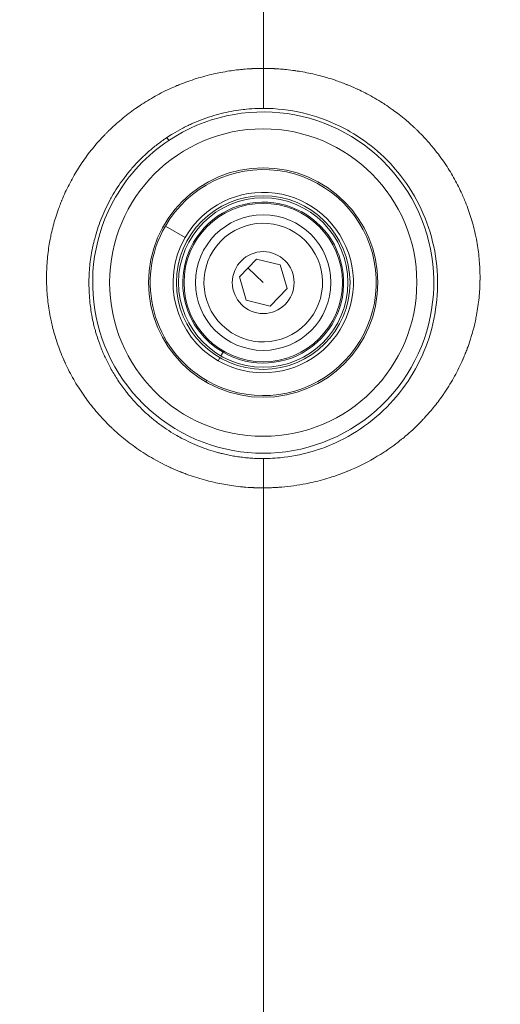
# Model space of a CAD drawing. Units: millimetres. Extents: x -24 to 7945, y 7 to 7940.
# Drawn here: x 4190 to 4246, y 3970 to 4086 of the extents above; entities that cross this region are included whole.
import ezdxf

# ---------------------------------------------------------------- set-up
doc = ezdxf.new("R2010")
doc.units = ezdxf.units.MM
doc.styles.get("Standard").update_dxf_attribs({"font": 'arial.ttf'})
doc.dimstyles.get("Standard").update_dxf_attribs({"dimtxt": 0.18, "dimasz": 0.18, "dimexe": 0.18, "dimexo": 0.0625, "dimgap": 0.09, "dimtad": 0, "dimtih": 1, "dimtoh": 1, "dimdec": 4, "dimzin": 0, "dimdsep": 46, "dimtxsty": 'Standard', "dimcen": 0.09, "dimadec": 0, "dimazin": 0, "dimtfac": 1, "dimtdec": 4, "dimtofl": 0, "dimtmove": 0, "dimatfit": 3, "dimfxl": 1, "dimtolj": 1, "dimtzin": 0, "dimarcsym": 0})

# ---------------------------------------------------------------- blocks, each defined once
blk = doc.blocks.new('*D4')
at = {"color": 0, "lineweight": -2, "transparency": 16777216}
for p, q in [((491.7, 7670.06), (491.7, 7690.24)), ((611.7, 7690.06), (7825.1, 7690.06)), ((7945.1, 7670.06), (7945.1, 7690.24))]:
    blk.add_line(p, q, dxfattribs=at)
at = {"color": 0, "transparency": 16777216}
for points in [[(611.7, 7710.06), (611.7, 7670.06), (491.7, 7690.06)], [(7825.1, 7710.06), (7825.1, 7670.06), (7945.1, 7690.06)]]:
    blk.add_solid(points, dxfattribs=at)
at = {"layer": 'Defpoints', "color": 0, "transparency": 16777216}
for p in [(7945.1, 7690.06), (491.7, 3733.61), (7945.1, 3733.61)]:
    blk.add_point(p, dxfattribs=at)
at = {"color": 0, "lineweight": 13, "transparency": 16777216, "insert": (4218.4, 7821.6), "char_height": 180, "attachment_point": 5}
blk.add_mtext('\\A1;745', dxfattribs=at)
blk = doc.blocks.new('*D5')
at = {"color": 0, "lineweight": -2, "transparency": 16777216}
for p, q in [((245.62, 7460.31), (225.44, 7460.31)), ((225.62, 7340.31), (225.62, 126.91)), ((245.62, 6.91), (225.44, 6.91))]:
    blk.add_line(p, q, dxfattribs=at)
at = {"color": 0, "transparency": 16777216}
for points in [[(205.62, 7340.31), (245.62, 7340.31), (225.62, 7460.31)], [(205.62, 126.91), (245.62, 126.91), (225.62, 6.91)]]:
    blk.add_solid(points, dxfattribs=at)
at = {"layer": 'Defpoints', "color": 0, "transparency": 16777216}
for p in [(4218.4, 7460.31), (225.62, 6.91), (4218.4, 6.91)]:
    blk.add_point(p, dxfattribs=at)
at = {"color": 0, "lineweight": 13, "transparency": 16777216, "insert": (94.08, 3733.61), "char_height": 180, "attachment_point": 5, "rotation": 90}
blk.add_mtext('\\A1;745', dxfattribs=at)
blk = doc.blocks.new('A$Cb7f2f19a')
at = {"color": 0, "linetype": 'Continuous', "lineweight": 0}
for p, q in [((-60.1, 367.1), (-59.87, 366.75)), ((-60.28, 356.65), (-57.95, 355.3)), ((-51.53, 350.67), (-49.52, 352.75)), ((-49.52, 352.75), (-46.72, 352.06)), ((-48.73, 349.98), (-50.53, 351.71)), ((-46.72, 352.06), (-45.92, 349.28)), ((-50.73, 347.9), (-51.53, 350.67)), ((-45.92, 349.28), (-47.93, 347.2)), ((-47.93, 347.2), (-50.73, 347.9)), ((-53.48, 341.75), (-53.73, 341.32)), ((-53.4, 341.88), (-53.48, 341.75)), ((-53.85, 341.1), (-54.05, 340.75)), ((-55.4, 338.42), (-55.49, 338.25))]:
    blk.add_line(p, q, dxfattribs=at)
for radius in [18.14, 13.54, 10.25, 10, 9.35, 8, 3.65]:
    blk.add_circle((-48.73, 349.98), radius, dxfattribs=at)
for radius, start, end in [(20.14, 150, 123.601), (20.14, 123.601, 150), (13.34, 240, 150), (10.65, 240, 150), (9.5, 240, 150), (7, 226.0765, 136.0765), (13.34, 150, 240), (10.65, 150, 240), (9.5, 150, 240), (7, 136.0765, 226.0765)]:
    blk.add_arc((-48.73, 349.98), radius, start, end, dxfattribs=at)
at = {"color": 0, "linetype": 'Continuous', "lineweight": 0, "extrusion": (0, 0, -1)}
blk.add_ellipse((-48.72, 345.98), major_axis=(-18.55, -0.01), ratio=0.904201, start_param=-1.571196, end_param=-1.532699, dxfattribs=at)
at = {"color": 0, "linetype": 'Continuous', "lineweight": 0}
for points, knots in [([(673.43, 110.21), (673.8, 106.9), (674.15, 103.58), (675.27, 92.19), (675.94, 84.09), (676.99, 67.89), (677.38, 59.77), (677.89, 43.54), (678.01, 35.42), (677.97, 19.19), (677.82, 11.07), (677.24, -5.16), (676.82, -13.27), (675.69, -29.47), (675, -37.56), (673.33, -53.71), (672.36, -61.77), (670.16, -77.86), (668.92, -85.89), (666.18, -101.89), (664.67, -109.87), (661.4, -125.78), (659.62, -133.7), (655.81, -149.49), (653.78, -157.35), (649.44, -173), (647.14, -180.78), (642.29, -196.28), (639.73, -203.99), (634.35, -219.31), (631.54, -226.93), (625.65, -242.06), (622.58, -249.58), (616.19, -264.51), (612.87, -271.92), (605.99, -286.62), (602.42, -293.92), (595.05, -308.39), (591.24, -315.56), (583.39, -329.77), (579.34, -336.81), (571.01, -350.75), (566.73, -357.65), (557.94, -371.31), (553.43, -378.06), (544.19, -391.41), (539.46, -398.01), (529.77, -411.04), (524.82, -417.48), (514.71, -430.18), (509.54, -436.45), (499.01, -448.81), (493.64, -454.9), (482.69, -466.89), (477.12, -472.8), (465.78, -484.42), (460.01, -490.14), (448.29, -501.38), (442.33, -506.9), (430.24, -517.73), (424.1, -523.05), (411.65, -533.48), (405.34, -538.59), (392.55, -548.59), (386.07, -553.48), (372.95, -563.05), (366.31, -567.73), (352.88, -576.85), (346.09, -581.3), (332.35, -589.97), (325.42, -594.19), (311.4, -602.39), (304.33, -606.37), (290.05, -614.1), (282.84, -617.85), (268.31, -625.09), (260.98, -628.6), (246.22, -635.35), (238.77, -638.6), (223.79, -644.86), (216.25, -647.86), (201.06, -653.61), (193.42, -656.36), (178.05, -661.6), (170.32, -664.09), (154.78, -668.81), (146.97, -671.04), (131.29, -675.24), (123.41, -677.21), (107.59, -680.88), (99.65, -682.58), (83.72, -685.72), (75.73, -687.15), (59.7, -689.75), (51.66, -690.92), (35.55, -692.98), (27.48, -693.88), (11.32, -695.4), (3.22, -696.02), (-12.99, -697), (-21.1, -697.36), (-37.33, -697.79), (-45.45, -697.87), (-61.69, -697.77), (-69.81, -697.58), (-86.03, -696.92), (-94.14, -696.46), (-110.34, -695.26), (-118.42, -694.53), (-134.57, -692.79), (-142.63, -691.79), (-158.7, -689.51), (-166.72, -688.24), (-182.72, -685.42), (-190.69, -683.88), (-206.58, -680.53), (-214.49, -678.72), (-230.26, -674.84), (-238.11, -672.77), (-253.74, -668.36), (-261.52, -666.02), (-276.99, -661.1), (-284.69, -658.5), (-299.99, -653.06), (-307.59, -650.21), (-322.7, -644.25), (-330.2, -641.15), (-345.1, -634.69), (-352.5, -631.34), (-367.17, -624.39), (-374.45, -620.79), (-388.88, -613.35), (-396.04, -609.51), (-410.21, -601.59), (-417.24, -597.51), (-431.14, -589.12), (-438.02, -584.81), (-451.63, -575.96), (-458.37, -571.42), (-471.68, -562.11), (-478.25, -557.35), (-491.24, -547.61), (-497.66, -542.63), (-510.31, -532.45), (-516.56, -527.26), (-528.87, -516.67), (-534.93, -511.27), (-546.88, -500.27), (-552.76, -494.67), (-564.33, -483.28), (-570.02, -477.49), (-581.2, -465.71), (-586.7, -459.73), (-597.48, -447.59), (-602.77, -441.43), (-613.14, -428.93), (-618.22, -422.6), (-628.16, -409.76), (-633.03, -403.26), (-642.53, -390.1), (-647.18, -383.43), (-656.24, -369.96), (-660.66, -363.15), (-669.27, -349.38), (-673.45, -342.42), (-681.59, -328.37), (-685.54, -321.27), (-693.21, -306.96), (-696.92, -299.74), (-704.1, -285.17), (-707.57, -277.83), (-714.26, -263.03), (-717.48, -255.58), (-723.66, -240.56), (-726.63, -233), (-732.31, -217.79), (-735.03, -210.14), (-740.2, -194.75), (-742.65, -187.01), (-747.3, -171.45), (-749.5, -163.63), (-753.62, -147.92), (-755.55, -140.04), (-759.15, -124.2), (-760.82, -116.25), (-763.88, -100.31), (-765.28, -92.31), (-767.81, -76.27), (-768.94, -68.23), (-770.93, -52.11), (-771.79, -44.04), (-773.23, -27.86), (-773.82, -19.76), (-774.73, -3.55), (-775.05, 4.56), (-775.41, 20.8), (-775.45, 28.92), (-775.27, 45.16), (-775.04, 53.27), (-774.32, 69.5), (-773.82, 77.6), (-772.55, 93.79), (-771.78, 101.87), (-769.96, 118.01), (-768.92, 126.06), (-766.57, 142.13), (-765.26, 150.14), (-762.37, 166.12), (-760.79, 174.09), (-757.37, 189.96), (-755.53, 197.87), (-751.57, 213.62), (-749.47, 221.46), (-744.99, 237.07), (-742.62, 244.84), (-737.62, 260.29), (-734.99, 267.97), (-729.48, 283.24), (-726.59, 290.84), (-720.57, 305.92), (-717.43, 313.41), (-710.91, 328.28), (-707.52, 335.66), (-700.5, 350.3), (-696.87, 357.56), (-689.36, 371.96), (-685.49, 379.1), (-677.51, 393.24), (-673.4, 400.24), (-664.94, 414.11), (-660.6, 420.97), (-651.69, 434.54), (-647.12, 441.25), (-637.75, 454.52), (-632.96, 461.08), (-623.16, 474.02), (-618.15, 480.41), (-607.92, 493.02), (-602.7, 499.24), (-592.05, 511.5), (-586.62, 517.54), (-575.57, 529.44), (-569.94, 535.29), (-558.5, 546.81), (-552.68, 552.48), (-540.85, 563.61), (-534.85, 569.07), (-522.66, 579.8), (-516.47, 585.06), (-503.93, 595.37), (-497.57, 600.42), (-484.69, 610.31), (-478.16, 615.14), (-464.96, 624.59), (-458.27, 629.21), (-444.76, 638.21), (-437.93, 642.6), (-424.12, 651.14), (-417.14, 655.29), (-403.05, 663.37), (-395.94, 667.29), (-381.59, 674.89), (-374.35, 678.57), (-359.75, 685.68), (-352.4, 689.11), (-337.57, 695.73), (-330.1, 698.92), (-315.06, 705.04), (-307.49, 707.97), (-292.25, 713.59), (-284.58, 716.27), (-269.17, 721.36), (-261.41, 723.78), (-245.83, 728.36), (-238.01, 730.52), (-222.28, 734.58), (-214.39, 736.47), (-198.54, 740), (-190.58, 741.63), (-174.62, 744.62), (-166.61, 745.98), (-150.56, 748.44), (-142.52, 749.53), (-126.39, 751.44), (-118.31, 752.27), (-102.13, 753.64), (-94.03, 754.19), (-77.81, 755.03), (-69.7, 755.31), (-53.46, 755.59), (-45.34, 755.6), (-29.11, 755.34), (-20.99, 755.08), (-4.77, 754.28), (3.33, 753.74), (19.51, 752.4), (27.59, 751.59), (43.72, 749.71), (51.77, 748.63), (67.83, 746.2), (75.84, 744.86), (91.8, 741.9), (99.76, 740.28), (115.62, 736.79), (123.52, 734.91), (139.25, 730.88), (147.08, 728.74), (162.67, 724.19), (170.43, 721.78), (185.85, 716.72), (193.52, 714.05), (208.77, 708.47), (216.35, 705.55), (231.4, 699.46), (238.88, 696.29), (253.72, 689.7), (261.08, 686.27), (275.69, 679.19), (282.94, 675.52), (297.3, 667.95), (304.42, 664.05), (318.53, 656), (325.51, 651.86), (339.34, 643.34), (346.18, 638.96), (359.71, 629.99), (366.4, 625.39), (379.63, 615.97), (386.16, 611.14), (399.06, 601.28), (405.43, 596.24), (417.99, 585.95), (424.19, 580.7), (436.4, 570), (442.42, 564.55), (454.26, 553.44), (460.09, 547.79), (471.56, 536.29), (477.2, 530.45), (488.27, 518.57), (493.71, 512.54), (504.38, 500.3), (509.61, 494.09), (519.87, 481.5), (524.89, 475.12), (534.72, 462.19), (539.52, 455.65), (548.91, 442.4), (553.5, 435.69), (562.43, 422.14), (566.79, 415.28), (575.27, 401.44), (579.39, 394.44), (587.41, 380.32), (591.29, 373.19), (598.83, 358.8), (602.47, 351.55), (609.52, 336.92), (612.92, 329.54), (619.47, 314.69), (622.63, 307.2), (628.68, 292.13), (631.58, 284.55), (637.12, 269.29), (639.76, 261.61), (644.79, 246.17), (647.18, 238.4), (651.68, 222.8), (653.81, 214.97), (657.79, 199.22), (659.65, 191.32), (663.1, 175.45), (664.69, 167.49), (667.61, 151.52), (668.94, 143.5), (671.33, 127.41), (672.39, 119.33), (673.31, 111.23)], [0, 0, 0, 0, 10.000227, 10.000227, 34.358517, 34.358517, 58.714957, 58.714957, 83.071397, 83.071397, 107.427837, 107.427837, 131.784277, 131.784277, 156.140717, 156.140717, 180.497157, 180.497157, 204.853597, 204.853597, 229.210037, 229.210037, 253.566477, 253.566477, 277.922917, 277.922917, 302.279357, 302.279357, 326.635798, 326.635798, 350.992238, 350.992238, 375.348678, 375.348678, 399.705118, 399.705118, 424.061558, 424.061558, 448.417998, 448.417998, 472.774438, 472.774438, 497.130878, 497.130878, 521.487318, 521.487318, 545.843758, 545.843758, 570.200198, 570.200198, 594.556638, 594.556638, 618.913078, 618.913078, 643.269518, 643.269518, 667.625958, 667.625958, 691.982398, 691.982398, 716.338838, 716.338838, 740.695278, 740.695278, 765.051718, 765.051718, 789.408158, 789.408158, 813.764598, 813.764598, 838.121038, 838.121038, 862.477478, 862.477478, 886.833918, 886.833918, 911.190358, 911.190358, 935.546798, 935.546798, 959.903238, 959.903238, 984.259678, 984.259678, 1008.616119, 1008.616119, 1032.972559, 1032.972559, 1057.328999, 1057.328999, 1081.685439, 1081.685439, 1106.041879, 1106.041879, 1130.398319, 1130.398319, 1154.754759, 1154.754759, 1179.111182, 1179.111182, 1203.467622, 1203.467622, 1227.824062, 1227.824062, 1252.180502, 1252.180502, 1276.536942, 1276.536942, 1300.893382, 1300.893382, 1325.249822, 1325.249822, 1349.606262, 1349.606262, 1373.962702, 1373.962702, 1398.319142, 1398.319142, 1422.675582, 1422.675582, 1447.032022, 1447.032022, 1471.388463, 1471.388463, 1495.744903, 1495.744903, 1520.101343, 1520.101343, 1544.457783, 1544.457783, 1568.814223, 1568.814223, 1593.170663, 1593.170663, 1617.527103, 1617.527103, 1641.883543, 1641.883543, 1666.239983, 1666.239983, 1690.596423, 1690.596423, 1714.952863, 1714.952863, 1739.309303, 1739.309303, 1763.665743, 1763.665743, 1788.022183, 1788.022183, 1812.378623, 1812.378623, 1836.735063, 1836.735063, 1861.091503, 1861.091503, 1885.447943, 1885.447943, 1909.804383, 1909.804383, 1934.160823, 1934.160823, 1958.517263, 1958.517263, 1982.873703, 1982.873703, 2007.230143, 2007.230143, 2031.586583, 2031.586583, 2055.943023, 2055.943023, 2080.299463, 2080.299463, 2104.655903, 2104.655903, 2129.012343, 2129.012343, 2153.368784, 2153.368784, 2177.725224, 2177.725224, 2202.081664, 2202.081664, 2226.438104, 2226.438104, 2250.794544, 2250.794544, 2275.150984, 2275.150984, 2299.507424, 2299.507424, 2323.863847, 2323.863847, 2348.220287, 2348.220287, 2372.576727, 2372.576727, 2396.933167, 2396.933167, 2421.289607, 2421.289607, 2445.646047, 2445.646047, 2470.002487, 2470.002487, 2494.358927, 2494.358927, 2518.715367, 2518.715367, 2543.071807, 2543.071807, 2567.428247, 2567.428247, 2591.784687, 2591.784687, 2616.141128, 2616.141128, 2640.497568, 2640.497568, 2664.854008, 2664.854008, 2689.210448, 2689.210448, 2713.566888, 2713.566888, 2737.923328, 2737.923328, 2762.279768, 2762.279768, 2786.636208, 2786.636208, 2810.992648, 2810.992648, 2835.349088, 2835.349088, 2859.705528, 2859.705528, 2884.061968, 2884.061968, 2908.418408, 2908.418408, 2932.774848, 2932.774848, 2957.131288, 2957.131288, 2981.487728, 2981.487728, 3005.844168, 3005.844168, 3030.200608, 3030.200608, 3054.557048, 3054.557048, 3078.913488, 3078.913488, 3103.269928, 3103.269928, 3127.626368, 3127.626368, 3151.982808, 3151.982808, 3176.339248, 3176.339248, 3200.695688, 3200.695688, 3225.052128, 3225.052128, 3249.408568, 3249.408568, 3273.765008, 3273.765008, 3298.121449, 3298.121449, 3322.477889, 3322.477889, 3346.834329, 3346.834329, 3371.190769, 3371.190769, 3395.547209, 3395.547209, 3419.903649, 3419.903649, 3444.260089, 3444.260089, 3468.616512, 3468.616512, 3492.972952, 3492.972952, 3517.329392, 3517.329392, 3541.685832, 3541.685832, 3566.042272, 3566.042272, 3590.398712, 3590.398712, 3614.755152, 3614.755152, 3639.111592, 3639.111592, 3663.468032, 3663.468032, 3687.824472, 3687.824472, 3712.180912, 3712.180912, 3736.537352, 3736.537352, 3760.893793, 3760.893793, 3785.250233, 3785.250233, 3809.606673, 3809.606673, 3833.963113, 3833.963113, 3858.319553, 3858.319553, 3882.675993, 3882.675993, 3907.032433, 3907.032433, 3931.388873, 3931.388873, 3955.745313, 3955.745313, 3980.101753, 3980.101753, 4004.458193, 4004.458193, 4028.814633, 4028.814633, 4053.171073, 4053.171073, 4077.527513, 4077.527513, 4101.883953, 4101.883953, 4126.240393, 4126.240393, 4150.596833, 4150.596833, 4174.953273, 4174.953273, 4199.309713, 4199.309713, 4223.666153, 4223.666153, 4248.022593, 4248.022593, 4272.379033, 4272.379033, 4296.735473, 4296.735473, 4321.091913, 4321.091913, 4345.448353, 4345.448353, 4369.804793, 4369.804793, 4394.161233, 4394.161233, 4418.517673, 4418.517673, 4442.874114, 4442.874114, 4467.230554, 4467.230554, 4491.586994, 4491.586994, 4515.943434, 4515.943434, 4540.299874, 4540.299874, 4564.747374, 4564.747374, 4564.747374, 4564.747374]), ([(-476.31, 342.26), (-472.93, 346.87), (-469.47, 351.43), (-461.67, 361.39), (-457.28, 366.76), (-448.3, 377.33), (-443.71, 382.53), (-434.32, 392.74), (-429.53, 397.76), (-419.75, 407.59), (-414.76, 412.41), (-404.61, 421.86), (-399.43, 426.48), (-388.91, 435.52), (-383.56, 439.93), (-372.7, 448.55), (-367.18, 452.75), (-355.98, 460.94), (-350.3, 464.92), (-338.79, 472.66), (-332.96, 476.42), (-321.16, 483.7), (-315.18, 487.23), (-303.1, 494.04), (-297, 497.33), (-284.66, 503.66), (-278.43, 506.71), (-265.85, 512.55), (-259.5, 515.35), (-246.7, 520.7), (-240.25, 523.25), (-227.26, 528.09), (-220.71, 530.38), (-207.53, 534.71), (-200.9, 536.75), (-187.56, 540.55), (-180.86, 542.33), (-167.38, 545.61), (-160.61, 547.11), (-147.02, 549.86), (-140.19, 551.11), (-126.5, 553.32), (-119.63, 554.29), (-105.86, 555.97), (-98.96, 556.67), (-85.14, 557.81), (-78.22, 558.24), (-64.36, 558.83), (-57.42, 558.99), (-43.55, 559.03), (-36.62, 558.92), (-22.76, 558.42), (-15.83, 558.04), (-2, 557), (4.9, 556.34), (18.68, 554.76), (25.56, 553.83), (39.26, 551.71), (46.1, 550.51), (56.17, 548.55), (59.43, 547.88), (62.68, 547.18)], [1636.325356, 1636.325356, 1636.325356, 1636.325356, 1653.48191, 1653.48191, 1674.285448, 1674.285448, 1695.088969, 1695.088969, 1715.892507, 1715.892507, 1736.696045, 1736.696045, 1757.499583, 1757.499583, 1778.303121, 1778.303121, 1799.106659, 1799.106659, 1819.910197, 1819.910197, 1840.713735, 1840.713735, 1861.517273, 1861.517273, 1882.320811, 1882.320811, 1903.124349, 1903.124349, 1923.927887, 1923.927887, 1944.731425, 1944.731425, 1965.534962, 1965.534962, 1986.3385, 1986.3385, 2007.142038, 2007.142038, 2027.945576, 2027.945576, 2048.749114, 2048.749114, 2069.552652, 2069.552652, 2090.35619, 2090.35619, 2111.159728, 2111.159728, 2131.963266, 2131.963266, 2152.766804, 2152.766804, 2173.570342, 2173.570342, 2194.37388, 2194.37388, 2215.177418, 2215.177418, 2235.980956, 2235.980956, 2245.963986, 2245.963986, 2245.963986, 2245.963986]), ([(-48.71, 445.78), (-48.71, 437.14), (-48.71, 427.58), (-48.71, 417.12), (-48.71, 404.42), (-48.71, 390.4), (-48.71, 375.26)], [0, 0, 0, 0, 0.4516376, 0.4516376, 0.4516376, 0.9999986, 0.9999986, 0.9999986, 0.9999986]), ([(-48.71, 325.75), (-48.75, 325.75), (-48.81, 325.75), (-48.91, 325.75), (-48.96, 325.75), (-49.01, 325.75), (-49.02, 325.75), (-49.02, 325.75), (-49.1, 325.75), (-49.18, 325.76), (-49.29, 325.76), (-49.31, 325.76), (-49.34, 325.76), (-49.47, 325.76), (-49.61, 325.77), (-49.8, 325.77), (-49.84, 325.78), (-49.91, 325.78), (-49.93, 325.78), (-49.97, 325.78), (-49.99, 325.78), (-50.01, 325.78), (-50.35, 325.8), (-50.68, 325.82), (-51.02, 325.85), (-51.16, 325.87), (-51.3, 325.88), (-51.43, 325.89), (-51.79, 325.93), (-52.14, 325.98), (-52.49, 326.03), (-52.79, 326.07), (-53.1, 326.12), (-53.71, 326.23), (-54.02, 326.29), (-54.69, 326.44), (-55.05, 326.53), (-55.76, 326.71), (-56.12, 326.81), (-56.47, 326.92), (-56.81, 327.03), (-57.16, 327.14), (-57.5, 327.26), (-57.65, 327.32), (-57.81, 327.37), (-57.96, 327.43), (-58.06, 327.47), (-58.16, 327.51), (-58.26, 327.55), (-58.31, 327.56), (-58.36, 327.58), (-58.41, 327.6), (-58.45, 327.62), (-58.49, 327.64), (-58.53, 327.65), (-58.54, 327.66), (-58.55, 327.66), (-58.55, 327.66), (-58.92, 327.81), (-59.28, 327.96), (-59.63, 328.12), (-59.71, 328.16), (-59.79, 328.2), (-59.86, 328.23), (-60.22, 328.4), (-60.56, 328.57), (-60.91, 328.75), (-61.25, 328.93), (-61.59, 329.12), (-61.93, 329.32), (-62.27, 329.52), (-62.6, 329.72), (-62.92, 329.93), (-63.25, 330.14), (-63.56, 330.36), (-63.88, 330.58), (-64.18, 330.8), (-64.49, 331.02), (-65.07, 331.48), (-65.36, 331.72), (-65.64, 331.95), (-65.91, 332.19), (-66.19, 332.43), (-66.49, 332.72), (-66.53, 332.75), (-66.56, 332.78), (-66.61, 332.83), (-66.67, 332.89), (-66.74, 332.96), (-66.76, 332.98), (-66.79, 333), (-67.05, 333.26), (-67.31, 333.52), (-67.82, 334.06), (-68.07, 334.33), (-68.43, 334.75), (-68.56, 334.89), (-68.67, 335.03), (-68.91, 335.32), (-69.14, 335.61), (-69.36, 335.9), (-69.56, 336.16), (-69.74, 336.42), (-69.93, 336.68), (-70.14, 336.99), (-70.35, 337.3), (-70.75, 337.93), (-70.93, 338.24), (-71.11, 338.55), (-71.29, 338.87), (-71.46, 339.18), (-71.79, 339.82), (-71.95, 340.14), (-72.12, 340.51), (-72.14, 340.55), (-72.16, 340.6), (-72.19, 340.66), (-72.21, 340.72), (-72.25, 340.81), (-72.27, 340.84), (-72.28, 340.87), (-72.43, 341.2), (-72.56, 341.54), (-72.69, 341.87), (-72.82, 342.21), (-72.95, 342.54), (-73.17, 343.22), (-73.28, 343.57), (-73.46, 344.19), (-73.54, 344.48), (-73.67, 345), (-73.72, 345.23), (-73.77, 345.47), (-73.84, 345.8), (-73.91, 346.13), (-73.97, 346.47), (-74.02, 346.8), (-74.08, 347.14), (-74.16, 347.81), (-74.2, 348.14), (-74.23, 348.48), (-74.26, 348.82), (-74.28, 349.15), (-74.3, 349.63), (-74.31, 349.77), (-74.31, 349.92), (-74.31, 349.97), (-74.31, 350.02), (-74.31, 350.1), (-74.32, 350.14), (-74.32, 350.19), (-74.32, 350.2), (-74.32, 350.22), (-74.32, 350.56), (-74.32, 350.9), (-74.3, 351.58), (-74.28, 351.92), (-74.26, 352.26), (-74.24, 352.6), (-74.21, 352.94), (-74.17, 353.28), (-74.13, 353.62), (-74.08, 353.96), (-73.99, 354.56), (-73.94, 354.83), (-73.85, 355.3), (-73.81, 355.51), (-73.76, 355.72), (-73.69, 356.04), (-73.61, 356.36), (-73.53, 356.68), (-73.45, 356.99), (-73.36, 357.29), (-73.27, 357.59), (-73.17, 357.91), (-73.06, 358.23), (-72.88, 358.75), (-72.8, 358.95), (-72.69, 359.25), (-72.65, 359.34), (-72.6, 359.49), (-72.58, 359.53), (-72.56, 359.58), (-72.54, 359.61), (-72.53, 359.65), (-72.51, 359.68), (-72.51, 359.7), (-72.5, 359.71), (-72.5, 359.72), (-72.37, 360.03), (-72.24, 360.33), (-72.1, 360.63), (-71.96, 360.93), (-71.81, 361.23), (-71.66, 361.53), (-71.51, 361.83), (-71.35, 362.13), (-71.18, 362.42), (-71.02, 362.71), (-70.85, 363), (-70.67, 363.28), (-70.5, 363.56), (-70.32, 363.83), (-70.14, 364.1), (-69.95, 364.39), (-69.75, 364.67), (-69.54, 364.95), (-69.34, 365.22), (-69.12, 365.5), (-68.69, 366.04), (-68.46, 366.31), (-68.23, 366.57), (-68.1, 366.71), (-67.98, 366.85), (-67.85, 366.98), (-67.71, 367.13), (-67.57, 367.28), (-67.36, 367.5), (-67.28, 367.58), (-67.21, 367.65), (-67.18, 367.69), (-67.14, 367.72), (-67.1, 367.76), (-67.07, 367.79), (-67.04, 367.82), (-67.02, 367.85), (-67.01, 367.85), (-67, 367.86), (-66.99, 367.87), (-66.75, 368.11), (-66.5, 368.34), (-66, 368.8), (-65.74, 369.02), (-65.47, 369.24), (-65.21, 369.46), (-64.94, 369.68), (-64.67, 369.89), (-64.39, 370.1), (-64.11, 370.31), (-63.57, 370.68), (-63.32, 370.85), (-63.06, 371.02), (-62.77, 371.22), (-62.47, 371.4), (-61.86, 371.76), (-61.55, 371.94), (-61.24, 372.11), (-60.93, 372.27), (-60.62, 372.44), (-60.3, 372.59), (-60.18, 372.65), (-60.07, 372.7), (-59.95, 372.76), (-59.71, 372.87), (-59.46, 372.98), (-59.21, 373.09), (-59.11, 373.13), (-59.02, 373.18), (-58.92, 373.22), (-58.86, 373.24), (-58.79, 373.27), (-58.73, 373.29), (-58.7, 373.31), (-58.66, 373.32), (-58.63, 373.34), (-58.3, 373.47), (-57.97, 373.59), (-57.64, 373.71), (-57.31, 373.83), (-56.97, 373.94), (-56.63, 374.05), (-56.29, 374.15), (-55.95, 374.25), (-55.26, 374.44), (-54.91, 374.52), (-54.57, 374.6), (-54.29, 374.66), (-54.02, 374.72), (-53.75, 374.77), (-53.41, 374.84), (-53.06, 374.9), (-52.72, 374.95), (-52.44, 374.99), (-52.16, 375.03), (-51.88, 375.07), (-51.67, 375.09), (-51.46, 375.11), (-51.19, 375.14), (-51.13, 375.15), (-51.07, 375.15), (-50.79, 375.18), (-50.5, 375.2), (-50.16, 375.22), (-50.12, 375.22), (-50.07, 375.22), (-50.04, 375.22), (-50.01, 375.23), (-49.98, 375.23), (-49.96, 375.23), (-49.94, 375.23), (-49.92, 375.23), (-49.75, 375.24), (-49.58, 375.24), (-49.38, 375.25), (-49.36, 375.25), (-49.34, 375.25), (-49.25, 375.25), (-49.16, 375.25), (-49.07, 375.25), (-49.06, 375.25), (-49.04, 375.26), (-48.98, 375.26), (-48.93, 375.26), (-48.88, 375.26), (-48.83, 375.26), (-48.78, 375.26), (-48.73, 375.26), (-48.72, 375.26), (-48.71, 375.26)], [0, 0, 0, 0, 0.0019531, 0.0019531, 0.003764, 0.003764, 0.0039063, 0.0039063, 0.0039063, 0.0068801, 0.0068801, 0.0078125, 0.0078125, 0.0078125, 0.0129709, 0.0129709, 0.0145993, 0.0145993, 0.0154811, 0.0154811, 0.0161073, 0.0161073, 0.0161073, 0.0287423, 0.0287423, 0.0287423, 0.0338544, 0.0338544, 0.0338544, 0.0471372, 0.0471372, 0.0471372, 0.0585325, 0.0585325, 0.0703689, 0.0703689, 0.0841326, 0.0841326, 0.097762, 0.097762, 0.097762, 0.1111732, 0.1111732, 0.1111732, 0.1171875, 0.1171875, 0.1171875, 0.1210937, 0.1210937, 0.1210937, 0.1230469, 0.1230469, 0.1230469, 0.1246625, 0.1246625, 0.1246625, 0.125, 0.125, 0.125, 0.139743, 0.139743, 0.139743, 0.1429908, 0.1429908, 0.1429908, 0.1577614, 0.1577614, 0.1577614, 0.1726581, 0.1726581, 0.1726581, 0.1875, 0.1875, 0.1875, 0.2021484, 0.2021484, 0.2021484, 0.2165387, 0.2165387, 0.2304514, 0.2304514, 0.2304514, 0.2442721, 0.2442721, 0.2460937, 0.2460937, 0.2460937, 0.2488472, 0.2488472, 0.25, 0.25, 0.25, 0.2641249, 0.2641249, 0.278394, 0.278394, 0.2855914, 0.2855914, 0.2855914, 0.2999127, 0.2999127, 0.2999127, 0.3125, 0.3125, 0.3125, 0.3271484, 0.3271484, 0.3413256, 0.3413256, 0.3413256, 0.3553937, 0.3553937, 0.369174, 0.369174, 0.3710937, 0.3710937, 0.3710937, 0.3737074, 0.3737074, 0.375, 0.375, 0.375, 0.388753, 0.388753, 0.388753, 0.4026022, 0.4026022, 0.416549, 0.416549, 0.4280299, 0.4280299, 0.4375, 0.4375, 0.4375, 0.4508038, 0.4508038, 0.4508038, 0.4641216, 0.4641216, 0.4773959, 0.4773959, 0.4773959, 0.4905153, 0.4905153, 0.4960937, 0.4960937, 0.4960937, 0.4980469, 0.4980469, 0.4995379, 0.4995379, 0.5, 0.5, 0.5, 0.5128052, 0.5128052, 0.5257909, 0.5257909, 0.5257909, 0.5388448, 0.5388448, 0.5388448, 0.5519538, 0.5519538, 0.5625, 0.5625, 0.5707484, 0.5707484, 0.5707484, 0.5835804, 0.5835804, 0.5835804, 0.5957795, 0.5957795, 0.5957795, 0.6088208, 0.6088208, 0.6171875, 0.6171875, 0.6210937, 0.6210937, 0.6230469, 0.6230469, 0.6230469, 0.6245001, 0.6245001, 0.6245001, 0.625, 0.625, 0.625, 0.6372168, 0.6372168, 0.6372168, 0.6497876, 0.6497876, 0.6497876, 0.662405, 0.662405, 0.662405, 0.6751757, 0.6751757, 0.6751757, 0.6875, 0.6875, 0.6875, 0.7007046, 0.7007046, 0.7007046, 0.7139092, 0.7139092, 0.7273198, 0.7273198, 0.7273198, 0.734375, 0.734375, 0.734375, 0.7421875, 0.7421875, 0.7460937, 0.7460937, 0.7460937, 0.7480469, 0.7480469, 0.7480469, 0.7495952, 0.7495952, 0.7495952, 0.75, 0.75, 0.75, 0.7624443, 0.7624443, 0.775161, 0.775161, 0.775161, 0.788005, 0.788005, 0.788005, 0.8010061, 0.8010061, 0.8125, 0.8125, 0.8125, 0.8257992, 0.8257992, 0.8390849, 0.8390849, 0.8390849, 0.8522532, 0.8522532, 0.8522532, 0.857082, 0.857082, 0.857082, 0.8671875, 0.8671875, 0.8671875, 0.8710937, 0.8710937, 0.8710937, 0.8735889, 0.8735889, 0.8735889, 0.875, 0.875, 0.875, 0.8877885, 0.8877885, 0.8877885, 0.900814, 0.900814, 0.900814, 0.9139431, 0.9139431, 0.9271808, 0.9271808, 0.9271808, 0.9375, 0.9375, 0.9375, 0.950413, 0.950413, 0.950413, 0.9608566, 0.9608566, 0.9608566, 0.9686893, 0.9686893, 0.9709052, 0.9709052, 0.9709052, 0.9815464, 0.9815464, 0.9832782, 0.9832782, 0.9832782, 0.9843391, 0.9843391, 0.9843391, 0.9850925, 0.9850925, 0.9850925, 0.9914439, 0.9914439, 0.9921875, 0.9921875, 0.9921875, 0.9954685, 0.9954685, 0.9954685, 0.9960937, 0.9960937, 0.9978311, 0.9978311, 0.9978311, 0.9996174, 0.9996174, 1, 1, 1, 1]), ([(-48.71, 375.26), (-48.71, 374.29), (-48.71, 372.56), (-48.71, 370.92), (-48.71, 370.56), (-48.71, 370.54)], [0, 0, 0, 0, 0.4285608, 0.7142679, 1, 1, 1, 1]), ([(-48.71, 375.26), (-48.68, 375.26), (-48.66, 375.26), (-48.64, 375.26), (-48.61, 375.26), (-48.59, 375.26), (-48.57, 375.26), (-48.54, 375.26), (-48.51, 375.26), (-48.48, 375.26), (-48.46, 375.26), (-48.44, 375.26), (-48.42, 375.26), (-48.41, 375.26), (-48.4, 375.25), (-48.39, 375.25), (-48.34, 375.25), (-48.3, 375.25), (-48.25, 375.25), (-48.21, 375.25), (-48.16, 375.25), (-48.12, 375.25), (-48.11, 375.25), (-48.09, 375.25), (-48.08, 375.25), (-48.07, 375.25), (-48.06, 375.25), (-48.05, 375.25), (-47.96, 375.25), (-47.88, 375.24), (-47.79, 375.24), (-47.7, 375.24), (-47.62, 375.23), (-47.53, 375.23), (-47.5, 375.23), (-47.47, 375.23), (-47.44, 375.23), (-47.42, 375.22), (-47.4, 375.22), (-47.38, 375.22), (-47.36, 375.22), (-47.35, 375.22), (-47.33, 375.22), (-47.17, 375.21), (-47.02, 375.2), (-46.87, 375.19), (-46.64, 375.17), (-46.41, 375.16), (-46.18, 375.13), (-46.11, 375.13), (-46.05, 375.12), (-45.98, 375.11), (-45.65, 375.08), (-45.33, 375.04), (-45, 374.99), (-44.98, 374.99), (-44.97, 374.99), (-44.95, 374.98), (-44.65, 374.94), (-44.36, 374.89), (-44.06, 374.84), (-43.75, 374.78), (-43.43, 374.72), (-43.12, 374.66), (-42.77, 374.58), (-42.43, 374.5), (-42.08, 374.41), (-41.79, 374.33), (-41.5, 374.25), (-41.21, 374.17), (-41.16, 374.15), (-41.11, 374.14), (-41.06, 374.12), (-40.73, 374.02), (-40.4, 373.92), (-40.07, 373.8), (-39.85, 373.73), (-39.62, 373.64), (-39.4, 373.56), (-39.3, 373.52), (-39.2, 373.48), (-39.1, 373.44), (-39.03, 373.42), (-38.97, 373.39), (-38.9, 373.37), (-38.87, 373.35), (-38.83, 373.34), (-38.8, 373.33), (-38.46, 373.19), (-38.12, 373.04), (-37.79, 372.89), (-37.68, 372.85), (-37.58, 372.8), (-37.48, 372.75), (-37.43, 372.72), (-37.38, 372.7), (-37.33, 372.68), (-37.05, 372.55), (-36.78, 372.41), (-36.51, 372.26), (-36.18, 372.1), (-35.87, 371.92), (-35.55, 371.74), (-35.24, 371.56), (-34.93, 371.37), (-34.63, 371.18), (-34.54, 371.12), (-34.45, 371.07), (-34.37, 371.01), (-34.08, 370.82), (-33.79, 370.62), (-33.51, 370.42), (-33.45, 370.38), (-33.4, 370.34), (-33.34, 370.3), (-33.12, 370.14), (-32.9, 369.97), (-32.68, 369.81), (-32.41, 369.6), (-32.15, 369.39), (-31.89, 369.17), (-31.72, 369.02), (-31.55, 368.87), (-31.38, 368.72), (-31.22, 368.58), (-31.06, 368.44), (-30.91, 368.3), (-30.83, 368.22), (-30.75, 368.15), (-30.68, 368.08), (-30.64, 368.04), (-30.6, 368), (-30.56, 367.97), (-30.53, 367.94), (-30.5, 367.91), (-30.47, 367.88), (-30.46, 367.87), (-30.45, 367.86), (-30.45, 367.85), (-30.19, 367.61), (-29.95, 367.35), (-29.71, 367.1), (-29.53, 366.91), (-29.36, 366.72), (-29.19, 366.53), (-29.13, 366.46), (-29.07, 366.39), (-29, 366.31), (-28.85, 366.13), (-28.69, 365.94), (-28.54, 365.75), (-28.32, 365.48), (-28.1, 365.2), (-27.9, 364.92), (-27.69, 364.65), (-27.49, 364.37), (-27.3, 364.08), (-27.12, 363.81), (-26.93, 363.53), (-26.76, 363.24), (-26.58, 362.96), (-26.42, 362.68), (-26.25, 362.39), (-26.09, 362.1), (-25.93, 361.81), (-25.78, 361.52), (-25.64, 361.23), (-25.5, 360.94), (-25.36, 360.64), (-25.26, 360.43), (-25.17, 360.22), (-25.07, 360.01), (-25.05, 359.96), (-25.03, 359.91), (-25.01, 359.86), (-25, 359.82), (-24.98, 359.79), (-24.97, 359.75), (-24.96, 359.74), (-24.96, 359.73), (-24.95, 359.72), (-24.82, 359.39), (-24.69, 359.06), (-24.57, 358.73), (-24.45, 358.41), (-24.34, 358.09), (-24.24, 357.77), (-24.14, 357.45), (-24.04, 357.13), (-23.96, 356.8), (-23.87, 356.48), (-23.79, 356.15), (-23.71, 355.83), (-23.71, 355.79), (-23.7, 355.75), (-23.69, 355.71), (-23.64, 355.51), (-23.6, 355.3), (-23.56, 355.09), (-23.5, 354.76), (-23.44, 354.42), (-23.39, 354.08), (-23.34, 353.75), (-23.3, 353.41), (-23.26, 353.07), (-23.23, 352.73), (-23.2, 352.39), (-23.18, 352.05), (-23.17, 351.86), (-23.16, 351.66), (-23.15, 351.46), (-23.14, 351.25), (-23.14, 351.05), (-23.13, 350.84), (-23.13, 350.74), (-23.13, 350.63), (-23.13, 350.53), (-23.13, 350.48), (-23.13, 350.43), (-23.13, 350.37), (-23.13, 350.35), (-23.13, 350.32), (-23.13, 350.29), (-23.13, 350.28), (-23.13, 350.27), (-23.14, 350.25), (-23.14, 350.25), (-23.14, 350.24), (-23.14, 350.23), (-23.14, 350.23), (-23.14, 350.22), (-23.14, 350.22), (-23.14, 349.99), (-23.15, 349.76), (-23.16, 349.54), (-23.16, 349.42), (-23.17, 349.31), (-23.17, 349.19), (-23.19, 348.85), (-23.22, 348.51), (-23.25, 348.17), (-23.29, 347.83), (-23.33, 347.5), (-23.38, 347.16), (-23.42, 346.82), (-23.48, 346.49), (-23.54, 346.15), (-23.58, 345.93), (-23.63, 345.71), (-23.68, 345.48), (-23.73, 345.24), (-23.78, 345.01), (-23.84, 344.77), (-23.87, 344.67), (-23.89, 344.57), (-23.92, 344.48), (-23.98, 344.23), (-24.05, 343.99), (-24.12, 343.74), (-24.18, 343.55), (-24.24, 343.36), (-24.3, 343.17), (-24.4, 342.85), (-24.51, 342.53), (-24.63, 342.22), (-24.65, 342.15), (-24.68, 342.09), (-24.7, 342.02), (-24.77, 341.83), (-24.85, 341.64), (-24.93, 341.45), (-24.97, 341.36), (-25.01, 341.26), (-25.05, 341.17), (-25.07, 341.11), (-25.1, 341.04), (-25.13, 340.98), (-25.14, 340.95), (-25.15, 340.92), (-25.17, 340.89), (-25.31, 340.55), (-25.46, 340.23), (-25.62, 339.9), (-25.79, 339.57), (-25.95, 339.25), (-26.13, 338.93), (-26.3, 338.61), (-26.49, 338.29), (-26.68, 337.98), (-26.87, 337.67), (-27.07, 337.36), (-27.27, 337.05), (-27.35, 336.93), (-27.43, 336.81), (-27.52, 336.69), (-27.57, 336.61), (-27.63, 336.53), (-27.69, 336.44), (-28.03, 335.97), (-28.39, 335.5), (-28.77, 335.05), (-28.84, 334.96), (-28.91, 334.87), (-28.99, 334.79), (-29.21, 334.52), (-29.45, 334.26), (-29.69, 334), (-29.72, 333.96), (-29.76, 333.92), (-29.8, 333.88), (-29.94, 333.73), (-30.08, 333.59), (-30.22, 333.44), (-30.29, 333.37), (-30.36, 333.3), (-30.44, 333.23), (-30.49, 333.18), (-30.53, 333.13), (-30.58, 333.08), (-30.61, 333.06), (-30.63, 333.03), (-30.66, 333.01), (-30.93, 332.74), (-31.22, 332.48), (-31.5, 332.23), (-31.61, 332.14), (-31.71, 332.05), (-31.82, 331.96), (-32.01, 331.79), (-32.2, 331.63), (-32.39, 331.48), (-32.7, 331.23), (-33, 331), (-33.32, 330.77), (-33.63, 330.54), (-33.95, 330.31), (-34.27, 330.1), (-34.36, 330.04), (-34.44, 329.99), (-34.52, 329.94), (-35.49, 329.3), (-36.51, 328.74), (-37.56, 328.24), (-37.81, 328.13), (-38.05, 328.02), (-38.3, 327.91), (-38.4, 327.87), (-38.49, 327.83), (-38.59, 327.79), (-38.63, 327.77), (-38.68, 327.75), (-38.73, 327.73), (-38.77, 327.72), (-38.8, 327.7), (-38.84, 327.68), (-38.85, 327.68), (-38.86, 327.68), (-38.87, 327.67), (-39.21, 327.54), (-39.55, 327.41), (-39.89, 327.28), (-40.03, 327.24), (-40.16, 327.19), (-40.29, 327.15), (-40.51, 327.07), (-40.73, 327), (-40.94, 326.94), (-41.3, 326.83), (-41.65, 326.72), (-42.01, 326.63), (-42.37, 326.53), (-42.73, 326.45), (-43.09, 326.37), (-43.3, 326.32), (-43.5, 326.28), (-43.71, 326.24), (-44.64, 326.06), (-45.58, 325.93), (-46.53, 325.85), (-46.56, 325.84), (-46.6, 325.84), (-46.63, 325.84), (-46.8, 325.82), (-46.98, 325.81), (-47.15, 325.8), (-47.2, 325.8), (-47.25, 325.79), (-47.3, 325.79), (-47.5, 325.78), (-47.7, 325.77), (-47.9, 325.77), (-47.96, 325.76), (-48.02, 325.76), (-48.08, 325.76), (-48.12, 325.76), (-48.15, 325.76), (-48.19, 325.76), (-48.23, 325.76), (-48.28, 325.76), (-48.32, 325.76), (-48.34, 325.76), (-48.37, 325.75), (-48.39, 325.75), (-48.41, 325.75), (-48.43, 325.75), (-48.45, 325.75), (-48.48, 325.75), (-48.51, 325.75), (-48.54, 325.75), (-48.58, 325.75), (-48.63, 325.75), (-48.67, 325.75), (-48.67, 325.75), (-48.68, 325.75), (-48.69, 325.75), (-48.7, 325.75), (-48.7, 325.75), (-48.71, 325.75)], [0, 0, 0, 0, 0.0009238, 0.0009238, 0.0009238, 0.001793, 0.001793, 0.001793, 0.0028028, 0.0028028, 0.0028028, 0.0035307, 0.0035307, 0.0035307, 0.0039062, 0.0039062, 0.0039062, 0.0055985, 0.0055985, 0.0055985, 0.0071896, 0.0071896, 0.0071896, 0.007709, 0.007709, 0.007709, 0.0080613, 0.0080613, 0.0080613, 0.0112322, 0.0112322, 0.0112322, 0.0144228, 0.0144228, 0.0144228, 0.0155211, 0.0155211, 0.0155211, 0.0162743, 0.0162743, 0.0162743, 0.0168941, 0.0168941, 0.0168941, 0.0225913, 0.0225913, 0.0225913, 0.0310616, 0.0310616, 0.0310616, 0.0335427, 0.0335427, 0.0335427, 0.0457139, 0.0457139, 0.0457139, 0.0464061, 0.0464061, 0.0464061, 0.0575295, 0.0575295, 0.0575295, 0.0694227, 0.0694227, 0.0694227, 0.0825764, 0.0825764, 0.0825764, 0.0936932, 0.0936932, 0.0936932, 0.0956774, 0.0956774, 0.0956774, 0.1084182, 0.1084182, 0.1084182, 0.1171875, 0.1171875, 0.1171875, 0.1210937, 0.1210937, 0.1210937, 0.1236185, 0.1236185, 0.1236185, 0.125, 0.125, 0.125, 0.1386033, 0.1386033, 0.1386033, 0.1429205, 0.1429205, 0.1429205, 0.1449, 0.1449, 0.1449, 0.1564452, 0.1564452, 0.1564452, 0.1700262, 0.1700262, 0.1700262, 0.1836289, 0.1836289, 0.1836289, 0.1875, 0.1875, 0.1875, 0.2004801, 0.2004801, 0.2004801, 0.203122, 0.203122, 0.203122, 0.2133765, 0.2133765, 0.2133765, 0.2260317, 0.2260317, 0.2260317, 0.234375, 0.234375, 0.234375, 0.2421875, 0.2421875, 0.2421875, 0.2460937, 0.2460937, 0.2460937, 0.2480469, 0.2480469, 0.2480469, 0.249611, 0.249611, 0.249611, 0.25, 0.25, 0.25, 0.2633926, 0.2633926, 0.2633926, 0.2731006, 0.2731006, 0.2731006, 0.2767454, 0.2767454, 0.2767454, 0.286046, 0.286046, 0.286046, 0.2993636, 0.2993636, 0.2993636, 0.3125, 0.3125, 0.3125, 0.3252117, 0.3252117, 0.3252117, 0.3378373, 0.3378373, 0.3378373, 0.3502819, 0.3502819, 0.3502819, 0.3624024, 0.3624024, 0.3624024, 0.3710937, 0.3710937, 0.3710937, 0.3730469, 0.3730469, 0.3730469, 0.3745384, 0.3745384, 0.3745384, 0.375, 0.375, 0.375, 0.3885612, 0.3885612, 0.3885612, 0.4016873, 0.4016873, 0.4016873, 0.4147634, 0.4147634, 0.4147634, 0.4277287, 0.4277287, 0.4277287, 0.4292448, 0.4292448, 0.4292448, 0.4375, 0.4375, 0.4375, 0.4506732, 0.4506732, 0.4506732, 0.46383, 0.46383, 0.46383, 0.4768264, 0.4768264, 0.4768264, 0.484375, 0.484375, 0.484375, 0.4921875, 0.4921875, 0.4921875, 0.4960938, 0.4960938, 0.4960938, 0.4980469, 0.4980469, 0.4980469, 0.499054, 0.499054, 0.499054, 0.4995496, 0.4995496, 0.4995496, 0.4998098, 0.4998098, 0.4998098, 0.499945, 0.499945, 0.499945, 0.5088782, 0.5088782, 0.5088782, 0.5133656, 0.5133656, 0.5133656, 0.5267661, 0.5267661, 0.5267661, 0.5401885, 0.5401885, 0.5401885, 0.5535851, 0.5535851, 0.5535851, 0.5625, 0.5625, 0.5625, 0.5721083, 0.5721083, 0.5721083, 0.5760417, 0.5760417, 0.5760417, 0.5859611, 0.5859611, 0.5859611, 0.59375, 0.59375, 0.59375, 0.6066693, 0.6066693, 0.6066693, 0.609375, 0.609375, 0.609375, 0.6171875, 0.6171875, 0.6171875, 0.6210938, 0.6210938, 0.6210938, 0.6236677, 0.6236677, 0.6236677, 0.625, 0.625, 0.625, 0.6390189, 0.6390189, 0.6390189, 0.6532278, 0.6532278, 0.6532278, 0.6675112, 0.6675112, 0.6675112, 0.6818478, 0.6818478, 0.6818478, 0.6875, 0.6875, 0.6875, 0.6914827, 0.6914827, 0.6914827, 0.714384, 0.714384, 0.714384, 0.71875, 0.71875, 0.71875, 0.7323062, 0.7323062, 0.7323062, 0.734375, 0.734375, 0.734375, 0.7421875, 0.7421875, 0.7421875, 0.7460938, 0.7460938, 0.7460938, 0.7487197, 0.7487197, 0.7487197, 0.75, 0.75, 0.75, 0.7644167, 0.7644167, 0.7644167, 0.7696704, 0.7696704, 0.7696704, 0.7791015, 0.7791015, 0.7791015, 0.7938928, 0.7938928, 0.7938928, 0.808756, 0.808756, 0.808756, 0.8125, 0.8125, 0.8125, 0.8569318, 0.8569318, 0.8569318, 0.8671875, 0.8671875, 0.8671875, 0.8710938, 0.8710938, 0.8710938, 0.8730469, 0.8730469, 0.8730469, 0.8745985, 0.8745985, 0.8745985, 0.875, 0.875, 0.875, 0.8883969, 0.8883969, 0.8883969, 0.8936445, 0.8936445, 0.8936445, 0.9020397, 0.9020397, 0.9020397, 0.9157884, 0.9157884, 0.9157884, 0.9296363, 0.9296363, 0.9296363, 0.9375, 0.9375, 0.9375, 0.9729531, 0.9729531, 0.9729531, 0.974172, 0.974172, 0.974172, 0.9806753, 0.9806753, 0.9806753, 0.9825703, 0.9825703, 0.9825703, 0.9899799, 0.9899799, 0.9899799, 0.9921875, 0.9921875, 0.9921875, 0.9935884, 0.9935884, 0.9935884, 0.9951617, 0.9951617, 0.9951617, 0.9960938, 0.9960938, 0.9960938, 0.9967964, 0.9967964, 0.9967964, 0.9979075, 0.9979075, 0.9979075, 0.9994529, 0.9994529, 0.9994529, 0.9997711, 0.9997711, 0.9997711, 1, 1, 1, 1]), ([(-60.1, 367.1), (-59.87, 367.25), (-59.63, 367.4), (-59.39, 367.55), (-59.03, 367.76), (-58.67, 367.97), (-58.11, 368.27), (-57.92, 368.36), (-57.55, 368.54), (-57.37, 368.63), (-57.13, 368.73), (-57.08, 368.76), (-57.03, 368.78), (-56.63, 368.96), (-56.23, 369.12), (-55.82, 369.27), (-55.41, 369.42), (-54.99, 369.56), (-54.57, 369.68), (-54.18, 369.8), (-53.79, 369.9), (-53.4, 370), (-53.01, 370.09), (-52.63, 370.16), (-52.23, 370.23), (-51.85, 370.3), (-51.47, 370.36), (-51.08, 370.4), (-50.96, 370.42), (-50.83, 370.43), (-50.71, 370.44)], [0.8080983, 0.8080983, 0.8080983, 0.8080983, 0.8241169, 0.8241169, 0.8241169, 0.8480615, 0.8480615, 0.8600607, 0.8600607, 0.8715888, 0.8715888, 0.875, 0.875, 0.875, 0.8997762, 0.8997762, 0.8997762, 0.9248321, 0.9248321, 0.9248321, 0.9479359, 0.9479359, 0.9479359, 0.970603, 0.970603, 0.970603, 0.9927369, 0.9927369, 0.9927369, 1, 1, 1, 1]), ([(-50.71, 370.44), (-50.27, 370.48), (-49.84, 370.51), (-49.41, 370.53), (-49.18, 370.53), (-48.94, 370.54), (-48.71, 370.54)], [0.0000001, 0.0000001, 0.0000001, 0.0000001, 0.6506481, 0.6506481, 0.6506481, 1, 1, 1, 1]), ([(-48.71, 370.54), (-45.6, 370.54), (-42.49, 369.81), (-39.69, 368.44), (-39.27, 368.24), (-38.85, 368.01), (-38.45, 367.78)], [0, 0, 0, 0, 0.868546, 0.868546, 0.868546, 1, 1, 1, 1]), ([(-38.45, 367.78), (-36.16, 366.45), (-31.74, 362.61), (-27.9, 354.36), (-28.04, 344.92), (-32.1, 336.57), (-38.86, 331.1), (-44.28, 329.55), (-46.72, 329.31)], [0, 0, 0, 0, 0.1505775, 0.3280092, 0.5054409, 0.6828725, 0.8603042, 1, 1, 1, 1]), ([(-59.09, 332.02), (-59.45, 332.23), (-59.8, 332.45), (-60.15, 332.68), (-60.51, 332.93), (-60.86, 333.18), (-61.21, 333.44), (-61.56, 333.71), (-61.9, 333.99), (-62.23, 334.28), (-62.58, 334.58), (-62.91, 334.89), (-63.24, 335.22), (-63.52, 335.5), (-63.79, 335.78), (-64.31, 336.37), (-64.57, 336.67), (-64.81, 336.97), (-64.9, 337.09), (-64.99, 337.2), (-65.08, 337.32), (-65.4, 337.74), (-65.7, 338.17), (-65.99, 338.61), (-66.26, 339.03), (-66.52, 339.46), (-66.99, 340.32), (-67.2, 340.74), (-67.44, 341.25), (-67.48, 341.33), (-67.51, 341.42), (-67.7, 341.84), (-67.88, 342.27), (-68.04, 342.71), (-68.19, 343.12), (-68.33, 343.53), (-68.45, 343.94), (-68.5, 344.1), (-68.54, 344.27), (-68.59, 344.43), (-68.65, 344.65), (-68.71, 344.87), (-68.8, 345.26), (-68.83, 345.42), (-68.87, 345.59), (-68.95, 345.96), (-69.02, 346.34), (-69.07, 346.73), (-69.12, 347.01), (-69.16, 347.3), (-69.19, 347.58), (-69.23, 347.97), (-69.26, 348.36), (-69.28, 348.75), (-69.3, 349.12), (-69.31, 349.5), (-69.31, 350.13), (-69.31, 350.37), (-69.3, 350.64), (-69.3, 350.65), (-69.3, 350.67), (-69.3, 350.68), (-69.3, 350.69), (-69.3, 350.71), (-69.28, 351.04), (-69.26, 351.37), (-69.23, 351.71), (-69.21, 352.04), (-69.17, 352.37), (-69.08, 353.04), (-69.02, 353.37), (-68.94, 353.81), (-68.92, 353.92), (-68.88, 354.1), (-68.87, 354.17), (-68.85, 354.24), (-68.79, 354.55), (-68.71, 354.85), (-68.63, 355.16), (-68.53, 355.53), (-68.42, 355.9), (-68.3, 356.27), (-68.18, 356.65), (-68.05, 357.02), (-67.9, 357.39), (-67.76, 357.76), (-67.6, 358.13), (-67.27, 358.86), (-67.09, 359.22), (-66.8, 359.76), (-66.7, 359.95), (-66.6, 360.13), (-66.39, 360.49), (-66.18, 360.84), (-65.96, 361.18), (-65.73, 361.53), (-65.49, 361.87), (-65.14, 362.34), (-65.04, 362.48), (-64.93, 362.62), (-64.87, 362.69), (-64.81, 362.77), (-64.75, 362.84), (-64.48, 363.18), (-64.2, 363.51), (-63.91, 363.83), (-63.62, 364.15), (-63.32, 364.46), (-62.84, 364.92), (-62.67, 365.07), (-62.5, 365.23), (-62.18, 365.52), (-61.85, 365.8), (-61.17, 366.34), (-60.82, 366.6), (-60.34, 366.93), (-60.22, 367.02), (-60.1, 367.1)], [0, 0, 0, 0, 0.0241736, 0.0241736, 0.0241736, 0.0493802, 0.0493802, 0.0493802, 0.075167, 0.075167, 0.075167, 0.1019312, 0.1019312, 0.1019312, 0.125, 0.125, 0.1479391, 0.1479391, 0.1479391, 0.1564288, 0.1564288, 0.1564288, 0.1873974, 0.1873974, 0.1873974, 0.2169608, 0.2169608, 0.2445413, 0.2445413, 0.25, 0.25, 0.25, 0.2773264, 0.2773264, 0.2773264, 0.3026913, 0.3026913, 0.3026913, 0.3125, 0.3125, 0.3125, 0.325968, 0.325968, 0.335744, 0.335744, 0.335744, 0.3582267, 0.3582267, 0.3582267, 0.375, 0.375, 0.375, 0.3975753, 0.3975753, 0.3975753, 0.4194502, 0.4194502, 0.4337849, 0.4337849, 0.4346608, 0.4346608, 0.4346608, 0.4354483, 0.4354483, 0.4354483, 0.4547772, 0.4547772, 0.4547772, 0.4741116, 0.4741116, 0.4934727, 0.4934727, 0.5, 0.5, 0.5039985, 0.5039985, 0.5039985, 0.5220755, 0.5220755, 0.5220755, 0.5443533, 0.5443533, 0.5443533, 0.5669661, 0.5669661, 0.5669661, 0.589778, 0.589778, 0.6128999, 0.6128999, 0.625, 0.625, 0.625, 0.6484074, 0.6484074, 0.6484074, 0.6721148, 0.6721148, 0.6820291, 0.6820291, 0.6820291, 0.6875, 0.6875, 0.6875, 0.7122071, 0.7122071, 0.7122071, 0.7369916, 0.7369916, 0.75, 0.75, 0.75, 0.7748463, 0.7748463, 0.7998847, 0.7998847, 0.8080983, 0.8080983, 0.8080983, 0.8080983]), ([(-49.42, 329.22), (-49.66, 329.23), (-49.89, 329.24), (-50.12, 329.26), (-50.35, 329.27), (-50.59, 329.29), (-51.06, 329.34), (-51.3, 329.37), (-51.55, 329.41), (-51.78, 329.44), (-52.01, 329.47), (-52.24, 329.51), (-52.46, 329.55), (-52.69, 329.6), (-52.92, 329.64), (-53.15, 329.69), (-53.37, 329.74), (-53.63, 329.81), (-53.67, 329.81), (-53.7, 329.82), (-53.84, 329.86), (-53.97, 329.89), (-54.11, 329.93), (-54.47, 330.03), (-54.83, 330.14), (-55.55, 330.38), (-55.91, 330.51), (-56.27, 330.65), (-56.63, 330.79), (-56.99, 330.94), (-57.34, 331.11), (-57.7, 331.27), (-58.06, 331.45), (-58.64, 331.76), (-58.87, 331.89), (-59.09, 332.02)], [0.0657541, 0.0657541, 0.0657541, 0.0657541, 0.130306, 0.130306, 0.130306, 0.1944563, 0.1944563, 0.2611906, 0.2611906, 0.2611906, 0.324677, 0.324677, 0.324677, 0.3880305, 0.3880305, 0.3880305, 0.4513099, 0.4513099, 0.4613938, 0.4613938, 0.4613938, 0.5, 0.5, 0.5, 0.6034898, 0.6034898, 0.7094846, 0.7094846, 0.7094846, 0.8170629, 0.8170629, 0.8170629, 0.9274951, 0.9274951, 1, 1, 1, 1]), ([(-46.72, 329.31), (-47.13, 329.27), (-47.53, 329.24), (-47.93, 329.23), (-48.14, 329.22), (-48.35, 329.21), (-48.56, 329.21), (-48.61, 329.21), (-48.66, 329.21), (-48.71, 329.21)], [0.0000002, 0.0000002, 0.0000002, 0.0000002, 0.6085447, 0.6085447, 0.6085447, 0.925625, 0.925625, 0.925625, 1, 1, 1, 1]), ([(-48.71, 329.21), (-48.71, 329.2), (-48.71, 329.07), (-48.71, 328.85), (-48.71, 328.63), (-48.71, 328.3), (-48.71, 327.91), (-48.71, 327.43), (-48.71, 326.85), (-48.71, 326.22), (-48.71, 326.07), (-48.71, 325.91), (-48.71, 325.75)], [0, 0, 0, 0, 0.285732, 0.285732, 0.285732, 0.5714392, 0.5714392, 0.5714392, 0.9149055, 0.9149055, 0.9149055, 1, 1, 1, 1]), ([(-48.71, 325.75), (-48.71, 303.78), (-48.71, 280.34), (-48.71, 256.08), (-48.71, 256.06), (-48.71, 251.43), (-48.71, 246.78), (-48.71, 242.11)], [0, 0, 0, 0, 0.838967, 0.83994, 0.83994, 0.83994, 1, 1, 1, 1])]:
    blk.add_open_spline(points, degree=3, knots=knots, dxfattribs=at)

msp = doc.modelspace()

# ---------------------------------------------------------------- linework, layer by layer
msp.add_circle((4218.40108, 3733.60722), 3726.7)

# ---------------------------------------------------------------- block references
msp.add_blockref('A$Cb7f2f19a', (4267.10809, 3704.74367))

# ---------------------------------------------------------------- dimensions: what is measured, and where the dimension line sits
at = {"lineweight": 13}
dim = msp.add_linear_dim(base=(7945.10109, 7690.063), p1=(491.70108, 3733.60722), p2=(7945.10109, 3733.60722), text='745', dimstyle='Standard', override={"dimtxt": 180, "dimasz": 120, "dimgap": 40, "dimtad": 3, "dimtih": 0, "dimtoh": 0, "dimfxl": 20, "dimfxlon": 1}, dxfattribs=at)
dim.commit()
dim.dimension.update_dxf_attribs({"geometry": '*D4', "text_midpoint": (4218.40108, 7821.59778)})
dim = msp.add_linear_dim(base=(225.61701, 6.90721), p1=(4218.40108, 7460.30722), p2=(4218.40108, 6.90721), angle=90, text='745', dimstyle='Standard', override={"dimtxt": 180, "dimasz": 120, "dimgap": 40, "dimtad": 3, "dimtih": 0, "dimtoh": 0, "dimfxl": 20, "dimfxlon": 1}, dxfattribs=at)
dim.commit()
dim.dimension.update_dxf_attribs({"geometry": '*D5', "text_midpoint": (94.08222, 3733.60722)})

doc.saveas('drawing.dxf')
